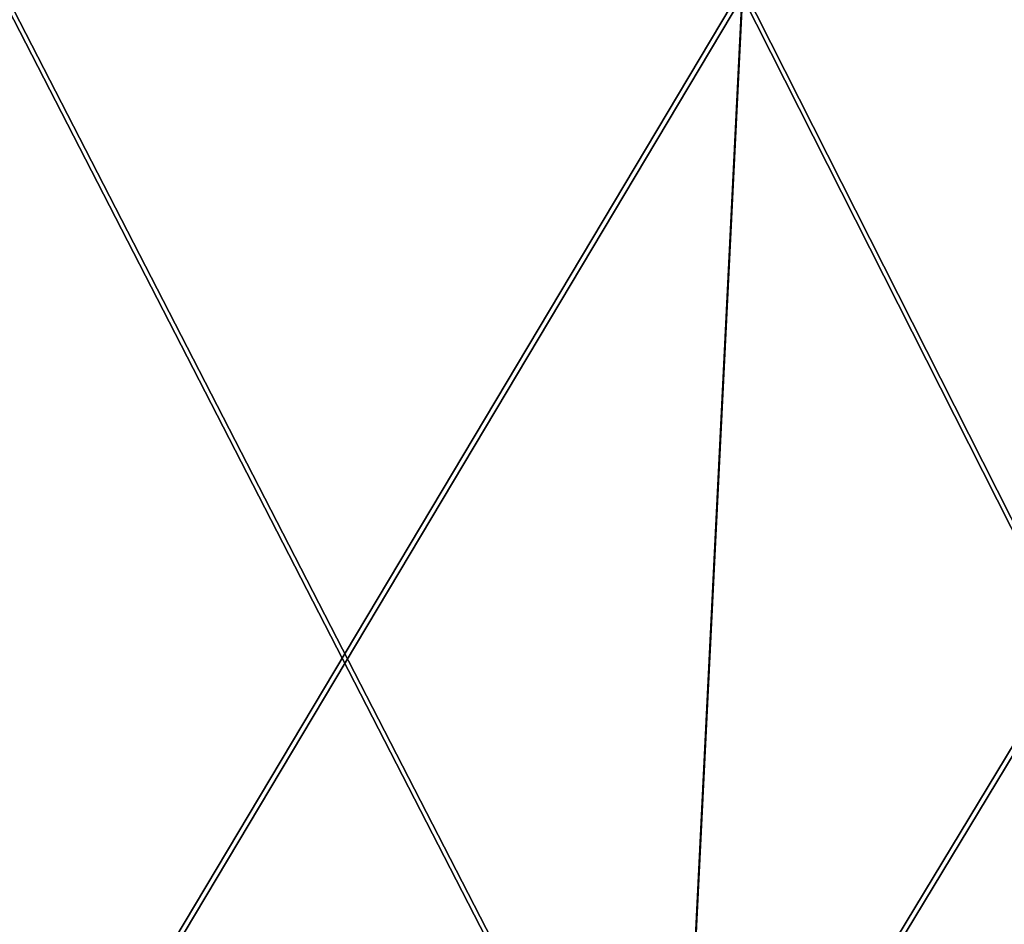
# Model space of a CAD drawing. Units: inches. Extents: x -33.5 to 33.5, y -1 to 17.7.
# Drawn here: x -16.5 to -12.8, y 8.8 to 12.2 of the extents above; entities that cross this region are included whole.
import ezdxf

# ---------------------------------------------------------------- set-up
doc = ezdxf.new("R2010")
doc.units = ezdxf.units.IN
doc.header["$LTSCALE"] = 65.185185
doc.header["$MEASUREMENT"] = 0
for name, color, linetype in [('28', 7, 'CONTINUOUS'), ('38', 7, 'CONTINUOUS'), ('39', 7, 'CONTINUOUS'), ('58', 7, 'CONTINUOUS')]:
    doc.layers.add(name, color=color, linetype=linetype)

msp = doc.modelspace()

# ---------------------------------------------------------------- linework, layer by layer
at = {"layer": '28', "linetype": 'CONTINUOUS'}
for points in [[(-14.0136, 7.3498, -10.0319), (-16.5882, 12.3548, -11.252), (-16.7515, 7.3498, -10.0319), (-14.0136, 7.3498, -10.0319)], [(-13.7658, 12.3548, -11.252), (-16.5882, 12.3548, -11.252), (-14.0136, 7.3498, -10.0319), (-13.7658, 12.3548, -11.252)], [(-11.2333, 7.3498, -10.0319), (-13.7658, 12.3548, -11.252), (-14.0136, 7.3498, -10.0319), (-11.2333, 7.3498, -10.0319)], [(-10.9887, 12.3548, -11.252), (-13.7658, 12.3548, -11.252), (-11.2333, 7.3498, -10.0319), (-10.9887, 12.3548, -11.252)]]:
    msp.add_3dface(points, dxfattribs=at)
at = {"layer": '38', "linetype": 'CONTINUOUS'}
for points in [[(-14.0136, 7.3124, 10.1849), (-16.5882, 12.3175, 11.405), (-16.7515, 7.3124, 10.1849), (-14.0136, 7.3124, 10.1849)], [(-13.7658, 12.3175, 11.405), (-16.5882, 12.3175, 11.405), (-14.0136, 7.3124, 10.1849), (-13.7658, 12.3175, 11.405)], [(-11.2333, 7.3124, 10.1849), (-13.7658, 12.3175, 11.405), (-14.0136, 7.3124, 10.1849), (-11.2333, 7.3124, 10.1849)], [(-10.9887, 12.3175, 11.405), (-13.7658, 12.3175, 11.405), (-11.2333, 7.3124, 10.1849), (-10.9887, 12.3175, 11.405)]]:
    msp.add_3dface(points, dxfattribs=at)
at = {"layer": '39', "linetype": 'CONTINUOUS'}
for points in [[(-14.0136, 7.3124, -10.1849), (-16.7515, 7.3124, -10.1849), (-13.7658, 12.3175, -11.405), (-14.0136, 7.3124, -10.1849)], [(-16.7515, 7.3124, -10.1849), (-16.5882, 12.3175, -11.405), (-13.7658, 12.3175, -11.405), (-16.7515, 7.3124, -10.1849)], [(-11.2333, 7.3124, -10.1849), (-14.0136, 7.3124, -10.1849), (-10.9887, 12.3175, -11.405), (-11.2333, 7.3124, -10.1849)], [(-14.0136, 7.3124, -10.1849), (-13.7658, 12.3175, -11.405), (-10.9887, 12.3175, -11.405), (-14.0136, 7.3124, -10.1849)]]:
    msp.add_3dface(points, dxfattribs=at)
at = {"layer": '58', "linetype": 'CONTINUOUS'}
for points in [[(-14.0136, 7.3498, 10.0319), (-16.7515, 7.3498, 10.0319), (-13.7658, 12.3548, 11.252), (-14.0136, 7.3498, 10.0319)], [(-16.7515, 7.3498, 10.0319), (-16.5882, 12.3548, 11.252), (-13.7658, 12.3548, 11.252), (-16.7515, 7.3498, 10.0319)], [(-11.2333, 7.3498, 10.0319), (-14.0136, 7.3498, 10.0319), (-10.9887, 12.3548, 11.252), (-11.2333, 7.3498, 10.0319)], [(-14.0136, 7.3498, 10.0319), (-13.7658, 12.3548, 11.252), (-10.9887, 12.3548, 11.252), (-14.0136, 7.3498, 10.0319)]]:
    msp.add_3dface(points, dxfattribs=at)

doc.saveas('drawing.dxf')
